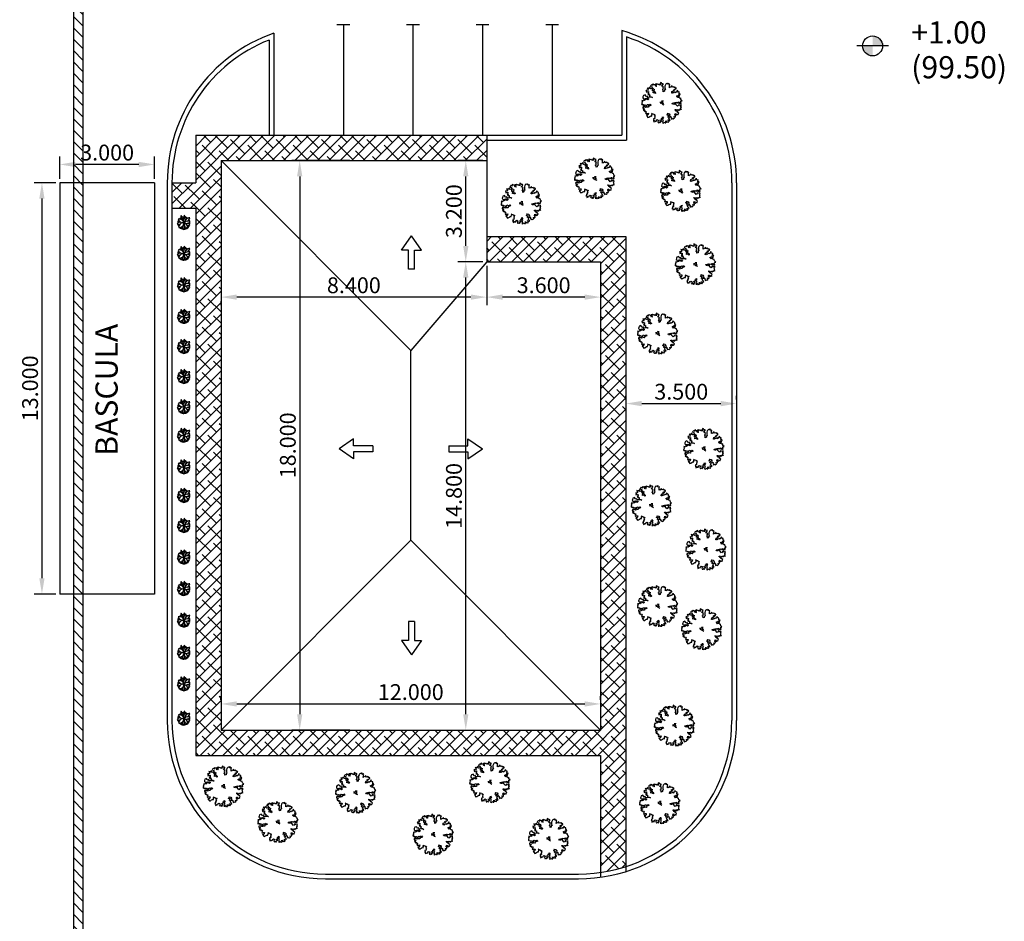
# Model space of a CAD drawing. Units: millimetres. Extents: x -10 to 200, y 231 to 379.
# Drawn here: x 79 to 111, y 290 to 319 of the extents above; entities that cross this region are included whole.
import ezdxf

# ---------------------------------------------------------------- set-up
doc = ezdxf.new("R2010")
doc.units = ezdxf.units.MM
for name, color, linetype in [('COTAS', 1, 'Continuous'), ('EXISTENTE', 254, 'Continuous'), ('NUEVA-CONSTRUCCION', 3, 'Continuous'), ('SOMB', 253, 'Continuous'), ('TEXTOS', 7, 'Continuous')]:
    doc.layers.add(name, color=color, linetype=linetype)
doc.dimstyles.get("Standard").update_dxf_attribs({"dimtxt": 0.18, "dimasz": 0.18, "dimexe": 0.18, "dimexo": 0.0625, "dimgap": 0.09, "dimtad": 0, "dimtih": 1, "dimtoh": 1, "dimdec": 4, "dimzin": 0, "dimdsep": 46, "dimtxsty": 'Standard', "dimcen": 0.09, "dimadec": 0, "dimazin": 0, "dimtfac": 1, "dimtdec": 4, "dimtofl": 0, "dimtmove": 0, "dimatfit": 3, "dimfxl": 1, "dimtolj": 1, "dimtzin": 0, "dimarcsym": 0})
pattern_1 = [(45, (-292.09224, 159.8867), (-0.17960512, 0.17960512), []), (135, (-292.09224, 159.8867), (-0.53881537, 0.17960512), [0.635, -0.381])]

# ---------------------------------------------------------------- blocks, each defined once
blk = doc.blocks.new('*D26')
at = {"layer": 'COTAS', "color": 0, "lineweight": -2}
for p, q in [((85.762, 297.084), (85.762, 297.209)), ((86.262, 296.959), (97.262, 296.959)), ((97.762, 297.084), (97.762, 297.209))]:
    blk.add_line(p, q, dxfattribs=at)
at = {"layer": 'COTAS', "color": 0}
for points in [[(86.262, 297.042), (86.262, 296.875), (85.762, 296.959)], [(97.262, 296.875), (97.262, 297.042), (97.762, 296.959)]]:
    blk.add_solid(points, dxfattribs=at)
at = {"layer": 'Defpoints', "color": 0}
for p in [(85.762, 296.959), (97.762, 296.959), (97.762, 296.959)]:
    blk.add_point(p, dxfattribs=at)
at = {"layer": 'COTAS', "color": 0, "insert": (91.762, 297.334), "char_height": 0.5, "attachment_point": 5}
blk.add_mtext('\\A1;12.000', dxfattribs=at)
blk = doc.blocks.new('*D27')
at = {"layer": 'COTAS', "color": 0, "lineweight": -2}
for p, q in [((89.837, 314.133), (88, 314.133)), ((88.25, 313.633), (88.25, 296.633)), ((89.837, 296.133), (88, 296.133))]:
    blk.add_line(p, q, dxfattribs=at)
at = {"layer": 'COTAS', "color": 0}
for points in [[(88.333, 313.633), (88.167, 313.633), (88.25, 314.133)], [(88.167, 296.633), (88.333, 296.633), (88.25, 296.133)]]:
    blk.add_solid(points, dxfattribs=at)
at = {"layer": 'Defpoints', "color": 0}
for p in [(89.962, 314.133), (88.25, 296.133), (89.962, 296.133)]:
    blk.add_point(p, dxfattribs=at)
at = {"layer": 'COTAS', "color": 0, "insert": (87.875, 305.133), "char_height": 0.5, "attachment_point": 5, "rotation": 90}
blk.add_mtext('\\A1;18.000', dxfattribs=at)
blk = doc.blocks.new('*D28')
at = {"layer": 'COTAS', "color": 0, "lineweight": -2}
for p, q in [((94.037, 310.933), (93.25, 310.933)), ((93.5, 296.633), (93.5, 310.433)), ((93.507, 296.133), (93.75, 296.133))]:
    blk.add_line(p, q, dxfattribs=at)
at = {"layer": 'COTAS', "color": 0}
for points in [[(93.584, 310.433), (93.417, 310.433), (93.5, 310.933)], [(93.417, 296.633), (93.584, 296.633), (93.5, 296.133)]]:
    blk.add_solid(points, dxfattribs=at)
at = {"layer": 'Defpoints', "color": 0}
for p in [(93.5, 310.933), (94.162, 310.933), (93.382, 296.133)]:
    blk.add_point(p, dxfattribs=at)
at = {"layer": 'COTAS', "color": 0, "insert": (93.125, 303.533), "char_height": 0.5, "attachment_point": 5, "rotation": 90}
blk.add_mtext('\\A1;14.800', dxfattribs=at)
blk = doc.blocks.new('*D29')
at = {"layer": 'COTAS', "color": 0, "lineweight": -2}
for p, q in [((94.037, 314.133), (93.25, 314.133)), ((93.5, 311.433), (93.5, 313.633)), ((94.037, 310.933), (93.25, 310.933))]:
    blk.add_line(p, q, dxfattribs=at)
at = {"layer": 'COTAS', "color": 0}
for points in [[(93.584, 313.633), (93.417, 313.633), (93.5, 314.133)], [(93.417, 311.433), (93.584, 311.433), (93.5, 310.933)]]:
    blk.add_solid(points, dxfattribs=at)
at = {"layer": 'Defpoints', "color": 0}
for p in [(93.5, 314.133), (94.162, 314.133), (94.162, 310.933)]:
    blk.add_point(p, dxfattribs=at)
at = {"layer": 'COTAS', "color": 0, "insert": (93.125, 312.533), "char_height": 0.5, "attachment_point": 5, "rotation": 90}
blk.add_mtext('\\A1;3.200', dxfattribs=at)
blk = doc.blocks.new('*D30')
at = {"layer": 'COTAS', "color": 0, "lineweight": -2}
for p, q in [((94.162, 310.808), (94.162, 309.567)), ((97.762, 310.808), (97.762, 309.567)), ((97.262, 309.817), (94.662, 309.817))]:
    blk.add_line(p, q, dxfattribs=at)
at = {"layer": 'COTAS', "color": 0}
for points in [[(94.662, 309.901), (94.662, 309.734), (94.162, 309.817)], [(97.262, 309.734), (97.262, 309.901), (97.762, 309.817)]]:
    blk.add_solid(points, dxfattribs=at)
at = {"layer": 'Defpoints', "color": 0}
for p in [(94.162, 310.933), (97.762, 310.933), (94.162, 309.817)]:
    blk.add_point(p, dxfattribs=at)
at = {"layer": 'COTAS', "color": 0, "insert": (95.962, 310.192), "char_height": 0.5, "attachment_point": 5}
blk.add_mtext('\\A1;3.600', dxfattribs=at)
blk = doc.blocks.new('*D31')
at = {"layer": 'COTAS', "color": 0, "lineweight": -2}
for p, q in [((94.162, 310.808), (94.162, 309.567)), ((93.662, 309.817), (86.262, 309.817)), ((85.762, 309.692), (85.762, 309.567))]:
    blk.add_line(p, q, dxfattribs=at)
at = {"layer": 'COTAS', "color": 0}
for points in [[(86.262, 309.901), (86.262, 309.734), (85.762, 309.817)], [(93.662, 309.734), (93.662, 309.901), (94.162, 309.817)]]:
    blk.add_solid(points, dxfattribs=at)
at = {"layer": 'Defpoints', "color": 0}
for p in [(94.162, 310.933), (85.762, 309.817), (85.762, 309.817)]:
    blk.add_point(p, dxfattribs=at)
at = {"layer": 'COTAS', "color": 0, "insert": (89.962, 310.192), "char_height": 0.5, "attachment_point": 5}
blk.add_mtext('\\A1;8.400', dxfattribs=at)
blk = doc.blocks.new('*D35')
at = {"layer": 'COTAS', "color": 0, "lineweight": -2}
for p, q in [((98.562, 306.577), (98.562, 306.702)), ((102.062, 306.577), (102.062, 306.702)), ((99.062, 306.452), (101.562, 306.452))]:
    blk.add_line(p, q, dxfattribs=at)
at = {"layer": 'COTAS', "color": 0}
for points in [[(99.062, 306.535), (99.062, 306.368), (98.562, 306.452)], [(101.562, 306.368), (101.562, 306.535), (102.062, 306.452)]]:
    blk.add_solid(points, dxfattribs=at)
at = {"layer": 'Defpoints', "color": 0}
for p in [(98.562, 306.452), (102.062, 306.452), (102.062, 306.452)]:
    blk.add_point(p, dxfattribs=at)
at = {"layer": 'COTAS', "color": 0, "insert": (100.312, 306.827), "char_height": 0.5, "attachment_point": 5}
blk.add_mtext('\\A1;3.500', dxfattribs=at)
blk = doc.blocks.new('*D36')
at = {"layer": 'COTAS', "color": 0, "lineweight": -2}
for p, q in [((80.662, 313.558), (80.662, 314.26)), ((83.662, 313.558), (83.662, 314.26)), ((83.162, 314.01), (81.162, 314.01))]:
    blk.add_line(p, q, dxfattribs=at)
at = {"layer": 'COTAS', "color": 0}
for points in [[(81.162, 314.093), (81.162, 313.927), (80.662, 314.01)], [(83.162, 313.927), (83.162, 314.093), (83.662, 314.01)]]:
    blk.add_solid(points, dxfattribs=at)
at = {"layer": 'Defpoints', "color": 0}
for p in [(80.662, 314.01), (80.662, 313.433), (83.662, 313.433)]:
    blk.add_point(p, dxfattribs=at)
at = {"layer": 'COTAS', "color": 0, "insert": (82.162, 314.385), "char_height": 0.5, "attachment_point": 5}
blk.add_mtext('\\A1;3.000', dxfattribs=at)
blk = doc.blocks.new('*D37')
at = {"layer": 'COTAS', "color": 0, "lineweight": -2}
for p, q in [((80.537, 313.433), (79.851, 313.433)), ((80.101, 312.933), (80.101, 300.933)), ((80.537, 300.433), (79.851, 300.433))]:
    blk.add_line(p, q, dxfattribs=at)
at = {"layer": 'COTAS', "color": 0}
for points in [[(80.184, 312.933), (80.018, 312.933), (80.101, 313.433)], [(80.018, 300.933), (80.184, 300.933), (80.101, 300.433)]]:
    blk.add_solid(points, dxfattribs=at)
at = {"layer": 'Defpoints', "color": 0}
for p in [(80.662, 313.433), (80.101, 300.433), (80.662, 300.433)]:
    blk.add_point(p, dxfattribs=at)
at = {"layer": 'COTAS', "color": 0, "insert": (79.726, 306.933), "char_height": 0.5, "attachment_point": 5, "rotation": 90}
blk.add_mtext('\\A1;13.000', dxfattribs=at)
blk = doc.blocks.new('ARB0071')
at = {"color": 2}
for points in [[(-73.3, -99.1), (-68.7, -104.6), (-60.1, -103.8), (-57.6, -110.8), (-64.4, -114.8), (-58.3, -120.9), (-64.4, -129.5), (-61.9, -140.8), (-72.1, -142), (-70.9, -153.4), (-76, -156.7), (-66, -159.2), (-69.3, -169.9), (-57, -165.3), (-46, -162.8), (-47.2, -155.2), (-39, -150), (-31, -153.6), (-26.1, -157.7), (-34.1, -165.3), (-30.4, -175.1), (-25.8, -177.3), (-23.1, -170.2), (-13.3, -176.3), (-6.5, -173.6), (-10.8, -167.5), (-7.8, -162.8), (-1.6, -167.7), (-1.9, -158.3), (-14.8, -154.9), (-0.1, -150.6), (-1.3, -138.7), (8.2, -135.6), (8.2, -126.1), (16.5, -136.9), (6.3, -141.8), (14.3, -150.9), (8.5, -159.8), (12.2, -168.4), (7.5, -178.5), (17.1, -181), (20.2, -172), (31.2, -179.4), (39.1, -178.8), (38.5, -161), (46.5, -173.9), (53.5, -168.7), (59.1, -173.9), (66.1, -168.7), (57.2, -152.8), (68.3, -159.5), (77.7, -154.6), (63.7, -139.3), (69.8, -128.3), (56.6, -126.5), (63.7, -109.3), (52, -113.2), (49.2, -104.7), (56.3, -98.9), (50.8, -92.1), (68, -96.7), (75.3, -105.6), (72, -113.2), (78.7, -121.2), (72.8, -123.4), (87.3, -123.7), (82.4, -132.8), (89.1, -134.7), (89.4, -144.8), (97.7, -138.7), (105, -142.4), (114.9, -134.7), (111.2, -122.4), (118.5, -129.8), (125.5, -121), (123.7, -109.9), (117, -106.5), (122.8, -102), (120.4, -97.9), (128.6, -95.8), (126.5, -103.8), (133.8, -111.4), (142.1, -101), (145.5, -107.5), (150, -97.1), (153.7, -91.2), (144.9, -83.8), (140, -85.7), (145.5, -77.7), (138.1, -81.4), (138.8, -76.2), (129, -74), (129, -67.3), (121.9, -65.8), (121.3, -58.7), (133.5, -60.6), (136.9, -65.8), (145.8, -60), (157.7, -67.3), (157.1, -57.9), (163.9, -60.9), (169.7, -54.2), (175.8, -61.5), (172.5, -45), (177.6, -39.7), (170, -36.4), (177, -27.5), (173.1, -23.6), (178, -20.8), (167.6, -20.1), (157.8, -24.2), (156.2, -13.4), (141.8, -30.6), (124.7, -10.6), (118.2, -9.1), (114.3, -3.2), (111.5, -13), (98.9, -10.9), (95.3, -2.6), (119.8, 3.5), (130.8, -3.9), (131.1, 5.3), (142.1, 2.5), (148.2, -3.9), (150.7, 8.7), (156.8, 6.6), (156.8, -5.1), (165.1, 0.1), (171.2, -6.9), (175.5, -0.5), (167, 8.4), (177, 9.3), (172.7, 17.8), (184.1, 20), (174, 30.7), (171.5, 44.5), (165.7, 40.5), (161.4, 46.4), (155.3, 49.4), (152.9, 53.1), (144.9, 49.1), (139, 56.8), (132.7, 61.3), (144.6, 67.8), (151.6, 60.1), (160.5, 60.1), (161.5, 69.3), (150.1, 72.7), (159.6, 76), (162.9, 71.8), (166.6, 80.7), (156.2, 82.5), (157.2, 98.4), (151.7, 97.5), (146.1, 104.2), (142.1, 101.2), (141.9, 114.6), (130.5, 94.4), (125.3, 100.3), (124.1, 91.1), (118.2, 96.9), (110.6, 92.3), (105.7, 88.7), (103.5, 94.8), (96.5, 86.2), (90.4, 87.4), (93.1, 101.5), (106.3, 108.5), (115.5, 111.9), (106, 115), (110.6, 121.1), (118.8, 117.1), (123.1, 125.4), (130.2, 127.5), (129.6, 134.6), (120.7, 133.4), (120.7, 143.4), (113.3, 136.1), (110, 144.7), (96.5, 140.1), (94.3, 153), (86.4, 145.6), (82.7, 138.5), (78.4, 144.7), (71.7, 136.4), (72, 153.9), (69.8, 158.1), (75.4, 165.6), (71.4, 168), (63.5, 164.4), (64.9, 172), (57.6, 175.7), (50.5, 169.3), (46.6, 176.3), (37.6, 166.8), (33.7, 161), (30, 149.6), (29.7, 130.3), (33.7, 119.6), (26.3, 116.2), (25.7, 104.2), (15.6, 100), (15.6, 113.8), (7.3, 119.3), (18, 124.2), (12.3, 134), (18.4, 141), (9.8, 147.1), (2.5, 149.6), (15, 165.2), (13.7, 171.7), (2.1, 169.5), (-1.2, 178.5), (-10.4, 182.4), (-10.8, 159.5), (-16.9, 169.3), (-23.6, 162.5), (-32.8, 170.5), (-36.1, 164.6), (-42.6, 171.7), (-54.9, 168.1), (-46.9, 157.9), (-50.8, 153.3), (-45.1, 150.6), (-52.4, 147.8), (-58.8, 157.9), (-58.2, 165.6), (-69, 160.7), (-70.2, 166.2), (-75.1, 170.2), (-84.5, 155.5), (-87.6, 164), (-95.6, 154.5), (-99.6, 148.1), (-83.7, 143.8), (-87.6, 134.9), (-74.7, 131.2), (-70.8, 121.2), (-65.6, 124.5), (-69, 107.3), (-61, 96.7), (-57, 99.1), (-53.3, 88.7), (-54.5, 83.4), (-67.4, 91.4), (-76.6, 89.6), (-73.9, 109.2), (-81.5, 108.9), (-81.2, 119.3), (-85.2, 128.5), (-98.4, 125.7), (-104.1, 129.4), (-102.3, 139.8), (-116.7, 129.4), (-129.3, 132.8), (-120.7, 120.2), (-125.7, 109.8), (-134.9, 114.4), (-140.6, 109.2), (-135.1, 105.9), (-136.7, 95.7), (-127.5, 99.1), (-117.6, 101.6), (-117, 93), (-124.5, 80.4), (-111.9, 82.2), (-121.3, 77.3), (-112.7, 70.9), (-106.3, 71.5), (-107, 57.7), (-92.3, 54.4), (-81.8, 47), (-105.4, 50.4), (-119.5, 48.9), (-122.6, 43.4), (-127.2, 60.8), (-138.6, 55), (-142.2, 63.2), (-148.4, 70.9), (-163.1, 65.4), (-167.6, 54.1), (-168.8, 44.3), (-161.2, 37.5), (-146.5, 39.1), (-136.4, 41.8), (-123.2, 38.7), (-114.6, 36), (-123.9, 26.2), (-136.7, 34.4), (-146.2, 34.8), (-147.1, 24.6), (-156, 29.5), (-151.1, 21), (-161.2, 24.6), (-165.5, 19.5), (-177.4, 20.1), (-169.5, 13.6), (-178, 5.7), (-173.1, -0.5), (-179, -6.9), (-178, -14.6), (-167.6, -11.5), (-167, -22.3), (-159.7, -14.2), (-155.4, -21.9), (-146.8, -17.3), (-141.3, -23.1), (-131.5, -20.7), (-127.8, -13), (-121.3, -15.8), (-113.4, -16.7), (-110.3, -21.7), (-101.7, -11.2), (-94.4, -21.7), (-110.7, -27.8), (-119.8, -29.9), (-116.8, -37.6), (-129, -37), (-130.9, -28.4), (-141.3, -32.1), (-138.2, -42.1), (-146.2, -31.5), (-152.3, -40.3), (-157.8, -32.9), (-168, -37.6), (-168.6, -46.8), (-159.4, -48.3), (-153.5, -58.1), (-165.8, -58.7), (-160.6, -68.8), (-151.1, -67), (-152.9, -75.8), (-143.1, -73.1), (-136.1, -80.1), (-143.5, -89.7), (-139.5, -98.8), (-133.7, -94.2), (-125.4, -93.9), (-118, -93), (-120.7, -104.6), (-126.6, -111.1), (-136.4, -111.4), (-122.3, -130.4), (-114, -127.9), (-104.5, -121.5), (-96.2, -116.9), (-87.4, -117.5), (-86.4, -102.8), (-80.3, -102.2), (-89.8, -94), (-73.3, -99.1)], [(2.7, 20.7), (2.4, 11.1), (-4.9, 5), (-16.3, 4.8)], [(10.4, 20.9), (9.2, 6), (11.6, -1.7), (18, -6)], [(-12.9, -3.6), (-1.6, -0.5), (4.5, -9.3), (11.9, -13), (20.4, -17.3)]]:
    blk.add_lwpolyline(points, dxfattribs=at)
blk = doc.blocks.new('PLANTA')
at = {"color": 3}
for centre, radius, start, end in [((-39, -18.6), 27.4, 71.00323, 161.0043), ((-43.3, -3.6), 43.6, 8.83439, 107.46655), ((1.2, 64.9), 63.6, 205.11953, 258.15382), ((-5.8, -40.7), 43.8, 78.23661, 180.64455), ((-44.2, 6), 47.5, 263.45246, 355.4287), ((19.9, 60.4), 48.8, 162.17286, 212.92324), ((-108.1, 2.4), 108.8, 14.46595, 42.13167), ((45.2, 25.7), 48.2, 121.33408, 209.17932), ((21.7, 64.9), 22.8, 147.95065, 215.86758), ((-7.1, 63.7), 17, 337.11275, 56.60528), ((-40.6, 47.7), 63.7, 313.34792, 17.53205), ((24.5, 39.4), 43.7, 245.65217, 324.55057), ((39.6, -25.5), 45.4, 60.70566, 132.17778), ((55.3, 13.1), 40.3, 85.51778, 145.69675), ((15.4, 58.8), 42.6, 294.31205, 352.42075), ((-51.7, 28.9), 40.8, 251.11747, 293.15625), ((-51.7, 28.9), 40.8, 313.63897, 314.1881), ((24.5, -40.3), 37.1, 159.11844, 218.3945), ((-25.6, -37.1), 33.1, 307.68555, 23.07323), ((37.9, -10.3), 36.2, 164.03889, 275.5712), ((-9.2, -48.6), 49.8, 1.70021, 75.61836), ((45.6, 17.5), 40.9, 251.05066, 286.95729), ((37.9, -23.8), 20.7, 6.09728, 103.91767)]:
    blk.add_arc(centre, radius, start, end, dxfattribs=at)
at = {"color": 2}
for radius, start, end in [(60, 149.99376, 180.98105), (55, 152.35667, 176.13436), (54, 152.82041, 175.30013), (60, 118.23129, 138.31134), (55, 119.75925, 133.91046), (54, 120.02669, 133.06342), (60, 90.62715, 104.24248), (55, 88.87908, 102.81835), (54, 88.30635, 102.53341), (60, 53.54112, 67.86235), (55, 55.51066, 65.20681), (54, 55.85539, 64.68036), (54, 20.07513, 32.35494), (55, 19.34826, 32.60709), (60, 15.57684, 34.11302), (54, 349.5058, 7.25047), (55, 348.67454, 7.9823), (60, 343.28842, 11.80414), (60, 190.80188, 215.01872), (55, 192.43681, 210.09977), (54, 192.71268, 209.14967), (60, 223.71606, 263.21374), (55, 228.03106, 259.69533), (54, 228.87389, 259.0466), (60, 268.37845, 309.29281), (55, 272.35106, 303.81974), (54, 273.06891, 302.80596), (54, 316.59887, 334.47986), (55, 315.90032, 335.0959), (60, 312.32187, 338.38345)]:
    blk.add_arc((0, 0), radius, start, end, dxfattribs=at)

msp = doc.modelspace()

# ---------------------------------------------------------------- hatches: boundary and pattern name
at = {"layer": 'EXISTENTE'}
h = msp.add_hatch(dxfattribs=at)
h.set_pattern_fill('ANSI31', color=256, scale=0.08, angle=90, style=0)
h.set_pattern_definition([(135, (-292.09224, 159.8867), (-0.17960512, -0.17960512), [])])
h.paths.add_polyline_path([(81.0972, 357.4326), (81.0972, 264.0607), (81.3972, 264.0607), (81.3972, 357.4326)])
at = {"layer": 'SOMB'}
h = msp.add_hatch(dxfattribs=at)
h.set_pattern_fill('ANSI38', color=256, scale=0.08, style=0)
h.set_pattern_definition(pattern_1)
h.paths.add_polyline_path([(98.5622, 311.7326), (94.1622, 311.7326), (94.1622, 310.9326), (97.7622, 310.9326), (97.7622, 296.1326), (85.7622, 296.1326), (85.7622, 314.1326), (94.1622, 314.1326), (94.1622, 314.9326), (84.9622, 314.9326), (84.9622, 295.3326), (97.7622, 295.3326), (97.7622, 291.6334, 0.042425), (98.5622, 291.8204)])
h = msp.add_hatch(dxfattribs=at)
h.set_pattern_fill('ANSI38', color=256, scale=0.08, style=0)
h.set_pattern_definition(pattern_1)
h.paths.add_polyline_path([(84.9622, 313.4326), (84.2122, 313.4326), (84.2122, 312.6326), (84.9622, 312.6326)])
at = {"layer": 'TEXTOS'}
h = msp.add_hatch(color=256, dxfattribs=at)
h.paths.add_polyline_path([(106.3609, 317.7559), (106.0452, 317.7559, 0.4142136), (106.3609, 317.4402)])
h.paths.add_polyline_path([(106.3609, 318.0716), (106.3609, 317.7559), (106.6766, 317.7559, 0.4142136)])

# ---------------------------------------------------------------- linework, layer by layer
at = {"layer": 'EXISTENTE'}
for p, q in [((81.0972, 357.4326), (81.0972, 264.0607)), ((81.3972, 357.4326), (81.3972, 264.0607))]:
    msp.add_line(p, q, dxfattribs=at)
at = {"layer": 'NUEVA-CONSTRUCCION', "linetype": 'Continuous'}
for p, q in [((89.4264, 318.4326), (89.833, 318.4326)), ((91.6264, 318.4326), (92.033, 318.4326)), ((93.8264, 318.4326), (94.233, 318.4326)), ((96.0264, 318.4326), (96.433, 318.4326)), ((84.9622, 314.9326), (98.4297, 314.9326)), ((94.1622, 314.7826), (98.5797, 314.7826)), ((85.7622, 314.1326), (94.1622, 314.1326)), ((94.1622, 311.7326), (98.5622, 311.7326)), ((94.1622, 310.9326), (97.7622, 310.9326)), ((85.7622, 296.1326), (97.7622, 296.1326)), ((84.9622, 295.3326), (97.7622, 295.3326))]:
    msp.add_line(p, q, dxfattribs=at)
at = {"layer": 'NUEVA-CONSTRUCCION'}
for p, q in [((89.6297, 318.4326), (89.6297, 314.9326)), ((91.8297, 318.4326), (91.8297, 314.9326)), ((94.0297, 318.4326), (94.0297, 314.9326)), ((96.2297, 318.4326), (96.2297, 314.9326)), ((87.4297, 318.1586), (87.4297, 314.9326)), ((98.4297, 318.2419), (98.4297, 314.9326)), ((87.2797, 317.9431), (87.2797, 314.9326)), ((98.5797, 318.0391), (98.5797, 314.7826)), ((84.9622, 314.9326), (84.9622, 313.4326)), ((94.1622, 314.9326), (94.1622, 310.9326)), ((85.7622, 314.1326), (85.7622, 296.1326)), ((80.6622, 313.4326), (80.6622, 300.4326)), ((83.6622, 313.4326), (80.6622, 313.4326)), ((83.6622, 313.4326), (83.6622, 300.4326)), ((84.0622, 313.4326), (84.0622, 296.4326)), ((84.2122, 313.4326), (84.2122, 296.4326)), ((84.2122, 313.4326), (84.9622, 313.4326)), ((101.9122, 313.4326), (101.9122, 296.4326)), ((102.0622, 313.4326), (102.0622, 296.4326)), ((84.2122, 312.6326), (84.9622, 312.6326)), ((84.9622, 312.6326), (84.9622, 295.3326)), ((98.5622, 311.7326), (98.5622, 291.6629)), ((97.7622, 310.9326), (97.7622, 296.1326)), ((83.6622, 300.4326), (80.6622, 300.4326)), ((97.7622, 295.3326), (97.7622, 291.4818)), ((89.0622, 291.5826), (97.0622, 291.5826)), ((89.0622, 291.4326), (97.0622, 291.4326))]:
    msp.add_line(p, q, dxfattribs=at)
at = {"layer": 'NUEVA-CONSTRUCCION', "color": 1}
for p, q in [((85.7622, 314.1326), (91.7622, 308.1326)), ((91.4697, 311.3028), (91.7874, 311.7583)), ((92.1051, 311.3028), (91.7874, 311.7583)), ((91.6907, 311.3028), (91.4697, 311.3028)), ((91.6907, 310.6956), (91.6907, 311.3028)), ((91.8841, 310.6956), (91.8841, 311.3028)), ((91.8841, 311.3028), (92.1051, 311.3028)), ((91.8841, 310.6956), (91.6907, 310.6956)), ((94.1622, 310.9326), (91.7622, 308.1326)), ((91.7622, 302.1326), (91.7622, 308.1326)), ((89.9546, 305.3417), (89.4991, 305.024)), ((89.9546, 305.1207), (89.9546, 305.3417)), ((90.5618, 305.1207), (89.9546, 305.1207)), ((90.5618, 305.1207), (90.5618, 304.9273)), ((92.9626, 305.1207), (93.5699, 305.1207)), ((92.9626, 305.1207), (92.9626, 304.9273)), ((93.5699, 305.1207), (93.5699, 305.3417)), ((93.5699, 305.3417), (94.0253, 305.024)), ((89.9546, 304.7063), (89.4991, 305.024)), ((89.9546, 304.9273), (89.9546, 304.7063)), ((90.5618, 304.9273), (89.9546, 304.9273)), ((92.9626, 304.9273), (93.5699, 304.9273)), ((93.5699, 304.7063), (94.0253, 305.024)), ((93.5699, 304.9273), (93.5699, 304.7063)), ((85.7622, 296.1326), (91.7622, 302.1326)), ((97.7622, 296.1326), (91.7622, 302.1326)), ((91.8841, 299.5695), (91.6907, 299.5695)), ((91.6907, 299.5695), (91.6907, 298.9623)), ((91.8841, 299.5695), (91.8841, 298.9623)), ((91.4697, 298.9623), (91.7874, 298.5069)), ((91.6907, 298.9623), (91.4697, 298.9623)), ((92.1051, 298.9623), (91.7874, 298.5069)), ((91.8841, 298.9623), (92.1051, 298.9623))]:
    msp.add_line(p, q, dxfattribs=at)
at = {"layer": 'NUEVA-CONSTRUCCION'}
for centre, radius, start, end in [((89.0622, 313.4326), 5, 109.05632, 180), ((97.0622, 313.4326), 5, 0, 74.1272), ((89.0622, 313.4326), 4.85, 111.56294, 180), ((97.0622, 313.4326), 4.85, 0, 71.76656), ((89.0622, 296.4326), 5, 180, 270), ((89.0622, 296.4326), 4.85, 180, 270), ((97.0622, 296.4326), 5, 270, 0), ((97.0622, 296.4326), 4.85, 270, 0)]:
    msp.add_arc(centre, radius, start, end, dxfattribs=at)
at = {"layer": 'TEXTOS'}
msp.add_line((106.8609, 317.7559), (105.8609, 317.7559), dxfattribs=at)
msp.add_circle((106.3609, 317.7559), 0.3157, dxfattribs=at)

# ---------------------------------------------------------------- block references
at = {"layer": 'SOMB'}
for name, p, xscale, yscale, zscale in [('ARB0071', (99.6906, 315.9552), 0.003526346986508493, 0.003526346986508493, 0.003526346986508493), ('ARB0071', (97.5684, 313.5697), 0.003526346986508493, 0.003526346986508493, 0.003526346986508493), ('ARB0071', (100.2874, 313.1721), 0.003526346986508493, 0.003526346986508493, 0.003526346986508493), ('ARB0071', (95.2474, 312.7745), 0.003526346986508493, 0.003526346986508493, 0.003526346986508493), ('PLANTA', (84.5873, 312.1539), 0.0032, 0.0032, 0.0032), ('PLANTA', (84.5873, 311.1804), 0.0032, 0.0032, 0.0032), ('ARB0071', (100.7517, 310.8529), 0.003526346986508493, 0.003526346986508493, 0.003526346986508493), ('PLANTA', (84.5873, 310.1843), 0.0032, 0.0032, 0.0032), ('PLANTA', (84.5873, 309.1882), 0.0032, 0.0032, 0.0032), ('ARB0071', (99.5579, 308.6661), 0.003526346986508493, 0.003526346986508493, 0.003526346986508493), ('PLANTA', (84.5873, 308.2374), 0.0032, 0.0032, 0.0032), ('PLANTA', (84.5873, 307.2866), 0.0032, 0.0032, 0.0032), ('PLANTA', (84.5873, 306.3358), 0.0032, 0.0032, 0.0032), ('PLANTA', (84.5873, 305.4303), 0.0032, 0.0032, 0.0032), ('ARB0071', (101.0169, 305.0216), 0.003526346986508493, 0.003526346986508493, 0.003526346986508493), ('PLANTA', (84.5873, 304.4342), 0.0032, 0.0032, 0.0032), ('ARB0071', (99.359, 303.2325), 0.003526346986508493, 0.003526346986508493, 0.003526346986508493), ('PLANTA', (84.5873, 303.5286), 0.0032, 0.0032, 0.0032), ('PLANTA', (84.5873, 302.5778), 0.0032, 0.0032, 0.0032), ('ARB0071', (101.0832, 301.841), 0.003526346986508493, 0.003526346986508493, 0.003526346986508493), ('PLANTA', (84.5873, 301.5817), 0.0032, 0.0032, 0.0032), ('PLANTA', (84.5873, 300.5856), 0.0032, 0.0032, 0.0032), ('ARB0071', (99.5579, 300.0519), 0.003526346986508493, 0.003526346986508493, 0.003526346986508493), ('PLANTA', (84.5873, 299.5896), 0.0032, 0.0032, 0.0032), ('ARB0071', (100.9506, 299.323), 0.003526346986508493, 0.003526346986508493, 0.003526346986508493), ('PLANTA', (84.5873, 298.5704), 0.0032, 0.0032, 0.0032), ('PLANTA', (84.5873, 297.5743), 0.0032, 0.0032, 0.0032), ('PLANTA', (84.5873, 296.4876), 0.0032, 0.0032, 0.0032), ('ARB0071', (100.0885, 296.2748), 0.003526346986508493, 0.003526346986508493, 0.003526346986508493), ('ARB0071', (94.2526, 294.4857), 0.003526346986508493, 0.003526346986508493, 0.003526346986508493), ('ARB0071', (85.8304, 294.3532), 0.003526346986508493, 0.003526346986508493, 0.003526346986508493), ('ARB0071', (90.0083, 294.1544), 0.003526346986508493, 0.003526346986508493, 0.003526346986508493), ('ARB0071', (99.6243, 293.8231), 0.003526346986508493, 0.003526346986508493, 0.003526346986508493), ('ARB0071', (87.5546, 293.2267), 0.003526346986508493, 0.003526346986508493, 0.003526346986508493), ('ARB0071', (92.462, 292.8291), 0.003526346986508493, 0.003526346986508493, 0.003526346986508493), ('ARB0071', (96.1095, 292.6966), 0.003526346986508493, 0.003526346986508493, 0.003526346986508493)]:
    msp.add_blockref(name, p, dxfattribs=dict(at, xscale=xscale, yscale=yscale, zscale=zscale))

# ---------------------------------------------------------------- texts
at = {"layer": 'TEXTOS'}
for s, p in [('+1.00', (107.5819, 317.8328)), ('(99.50)', (107.5819, 316.7326))]:
    msp.add_text(s, height=0.7, dxfattribs=at).set_placement(p)
msp.add_text('BASCULA', height=0.7, rotation=90, dxfattribs=at).set_placement((82.4945, 304.8006))

# ---------------------------------------------------------------- dimensions: what is measured, and where the dimension line sits
at = {"layer": 'COTAS'}
for base, p1, p2, picture, middle in [((80.6622, 314.0099), (83.6622, 313.4326), (80.6622, 313.4326), '*D36', (82.1622, 314.3849)), ((85.7622, 309.8175), (94.1622, 310.9326), (85.7622, 309.8175), '*D31', (89.9622, 310.1925)), ((94.1622, 309.8175), (97.7622, 310.9326), (94.1622, 310.9326), '*D30', (95.9622, 310.1925)), ((102.0622, 306.4516), (98.5622, 306.4516), (102.0622, 306.4516), '*D35', (100.3122, 306.8269)), ((97.7622, 296.9586), (85.7622, 296.9586), (97.7622, 296.9586), '*D26', (91.7622, 297.3336))]:
    dim = msp.add_linear_dim(base=base, p1=p1, p2=p2, dimstyle='Standard', override={"dimscale": 0.2, "dimtxt": 2.5, "dimasz": 2.5, "dimexe": 1.25, "dimexo": 0.625, "dimgap": 0.625, "dimtad": 1, "dimtih": 0, "dimtoh": 0, "dimdec": 0, "dimlfac": 1000, "dimzin": 8, "dimlunit": 6, "dimcen": 2.5, "dimtofl": 1}, dxfattribs=at)
    dim.commit()
    dim.dimension.update_dxf_attribs({"geometry": picture, "text_midpoint": middle})
for base, p1, p2, picture, middle in [((88.2499, 296.1326), (89.9622, 314.1326), (89.9622, 296.1326), '*D27', (87.8749, 305.1326)), ((93.5002, 314.1326), (94.1622, 310.9326), (94.1622, 314.1326), '*D29', (93.1252, 312.5326)), ((80.1011, 300.4326), (80.6622, 313.4326), (80.6622, 300.4326), '*D37', (79.7261, 306.9326)), ((93.5002, 310.9326), (93.3823, 296.1326), (94.1622, 310.9326), '*D28', (93.1252, 303.5326))]:
    dim = msp.add_linear_dim(base=base, p1=p1, p2=p2, angle=90, dimstyle='Standard', override={"dimscale": 0.2, "dimtxt": 2.5, "dimasz": 2.5, "dimexe": 1.25, "dimexo": 0.625, "dimgap": 0.625, "dimtad": 1, "dimtih": 0, "dimtoh": 0, "dimdec": 0, "dimlfac": 1000, "dimzin": 8, "dimlunit": 6, "dimcen": 2.5, "dimtofl": 1}, dxfattribs=at)
    dim.commit()
    dim.dimension.update_dxf_attribs({"geometry": picture, "text_midpoint": middle})

doc.saveas('drawing.dxf')
